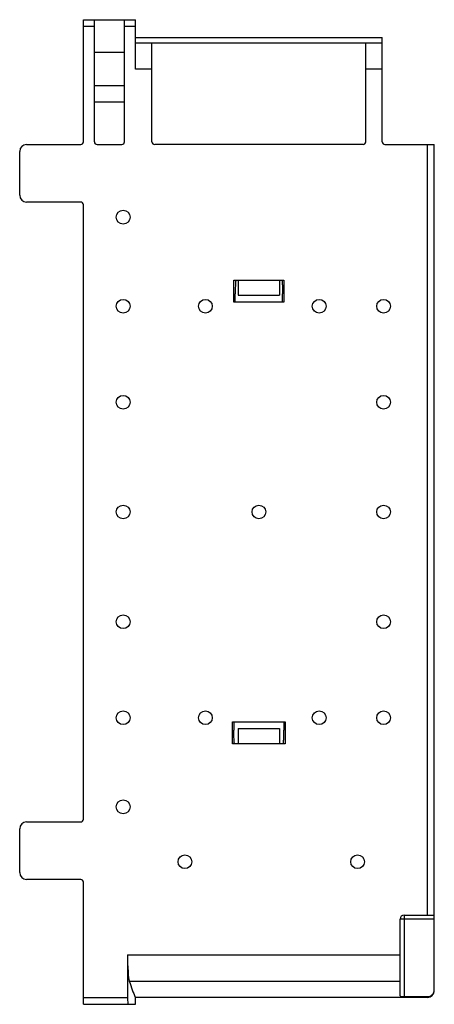
# Model space of a CAD drawing. Units: millimetres. Extents: x 15.5 to 45.7, y 6 to 77.8.
import ezdxf

# ---------------------------------------------------------------- set-up
doc = ezdxf.new("R2010")
doc.units = ezdxf.units.MM
doc.header["$LTSCALE"] = 5.501873
doc.layers.get('0').update_dxf_attribs({"linetype": 'CONTINUOUS'})

msp = doc.modelspace()

# ---------------------------------------------------------------- linework, layer by layer
at = {"color": 7}
for p, q in [((20.14, 68.944), (20.14, 77.844)), ((20.14, 77.844), (23.94, 77.844)), ((20.94, 68.944), (20.94, 77.844)), ((23.14, 68.944), (23.14, 77.844)), ((23.94, 74.229), (23.94, 77.844)), ((20.94, 77.344), (20.14, 77.344)), ((23.94, 77.344), (23.14, 77.344)), ((23.94, 76.544), (41.94, 76.544)), ((23.94, 76.159), (41.94, 76.159)), ((25.14, 68.944), (25.14, 76.137)), ((40.74, 76.137), (25.14, 76.137)), ((40.74, 68.944), (40.74, 76.137)), ((41.94, 68.944), (41.94, 76.544)), ((20.94, 75.468), (23.14, 75.468)), ((25.14, 74.229), (23.94, 74.229)), ((41.94, 74.229), (40.74, 74.229)), ((20.94, 73.044), (23.14, 73.044)), ((20.94, 71.844), (23.14, 71.844)), ((15.49, 65.044), (15.49, 68.244)), ((15.99, 68.744), (19.94, 68.744)), ((21.14, 68.744), (22.94, 68.744)), ((40.54, 68.744), (25.34, 68.744)), ((42.14, 68.744), (45.74, 68.744)), ((45.24, 12.55), (45.24, 68.744)), ((45.74, 7.112), (45.74, 68.744)), ((19.94, 64.544), (15.99, 64.544)), ((20.14, 19.544), (20.14, 64.344)), ((31.109, 57.244), (31.109, 58.844)), ((31.109, 58.844), (34.77, 58.844)), ((31.44, 58.844), (31.44, 57.744)), ((34.44, 58.844), (34.44, 57.744)), ((34.77, 58.844), (34.77, 57.244)), ((31.214, 57.244), (31.214, 57.844)), ((31.44, 57.744), (34.44, 57.744)), ((34.665, 57.244), (34.665, 57.844)), ((34.77, 57.244), (31.109, 57.244)), ((31.01, 26.644), (34.869, 26.644)), ((31.01, 25.044), (31.01, 26.644)), ((31.115, 26.644), (31.115, 26.043)), ((34.764, 26.644), (34.764, 26.043)), ((34.869, 26.644), (34.869, 25.044)), ((31.44, 26.144), (34.44, 26.144)), ((31.44, 26.144), (31.44, 25.044)), ((34.44, 26.144), (34.44, 25.044)), ((34.869, 25.044), (31.01, 25.044)), ((15.49, 15.644), (15.49, 18.844)), ((15.99, 19.344), (19.94, 19.344)), ((19.94, 15.144), (15.99, 15.144)), ((20.14, 6.044), (20.14, 14.944)), ((45.74, 12.25), (43.24, 12.25)), ((43.24, 6.664), (43.24, 12.25)), ((43.54, 12.55), (45.74, 12.55)), ((43.54, 12.55), (43.54, 6.601)), ((23.357, 9.659), (43.24, 9.659)), ((23.357, 9.659), (23.357, 6.544)), ((23.486, 7.728), (43.24, 7.728)), ((20.14, 6.544), (23.357, 6.544)), ((23.916, 6.56), (45.24, 6.56)), ((45.24, 6.55), (23.925, 6.55)), ((23.94, 6.044), (23.94, 6.55)), ((43.54, 6.601), (45.24, 6.601)), ((45.24, 6.55), (45.24, 6.601)), ((20.14, 6.044), (23.94, 6.044))]:
    msp.add_line(p, q, dxfattribs=at)
for centre in [(23.04, 63.444), (23.04, 56.944), (29.04, 56.944), (37.34, 56.944), (42.04, 56.944), (23.04, 49.944), (42.04, 49.944), (23.04, 41.944), (32.94, 41.944), (42.04, 41.944), (23.04, 33.944), (42.04, 33.944), (23.04, 26.944), (29.04, 26.944), (37.34, 26.944), (42.04, 26.944), (23.04, 20.444), (27.54, 16.444), (40.14, 16.444)]:
    msp.add_circle(centre, 0.5, dxfattribs=at)
for centre, radius, start, end in [((19.94, 68.944), 0.2, 270, 360), ((21.14, 68.944), 0.2, 180, 270), ((22.94, 68.944), 0.2, 270, 360), ((25.34, 68.944), 0.2, 180, 270), ((40.54, 68.944), 0.2, 270, 360), ((42.14, 68.944), 0.2, 180, 270), ((15.99, 68.244), 0.5, 90, 180), ((15.99, 65.044), 0.5, 180, 270), ((19.94, 64.344), 0.2, 0, 90), ((19.94, 19.544), 0.2, 270, 360), ((15.99, 18.844), 0.5, 90, 180), ((15.99, 15.644), 0.5, 180, 270), ((19.94, 14.944), 0.2, 0, 90), ((43.54, 12.25), 0.3, 90, 180), ((45.24, 7.05), 0.5, 270, 360)]:
    msp.add_arc(centre, radius, start, end, dxfattribs=at)
for centre, major_axis, start_param, end_param in [((23.532, 9.659), (0, 2), -4.712389, -3.406208), ((25.316, 84.944), (0, 80), -3.406208, -3.34296), ((23.4, 6.544), (0, 0.5), -4.712389, -3.141593), ((23.925, 7.05), (0, 0.5), -3.34296, -3.141594)]:
    msp.add_ellipse(centre, major_axis=major_axis, ratio=0.087489, start_param=start_param, end_param=end_param, dxfattribs=at)
for points, knots in [([(31.267, 58.844), (31.264, 58.844), (31.261, 58.839), (31.259, 58.832), (31.255, 58.819), (31.251, 58.798), (31.246, 58.765), (31.241, 58.723), (31.237, 58.673), (31.233, 58.615), (31.228, 58.523), (31.222, 58.393), (31.218, 58.222), (31.215, 58.037), (31.214, 57.909), (31.214, 57.844)], [0, 0, 0, 0, 0.006978, 0.013439, 0.02211, 0.046223, 0.079392, 0.121346, 0.171685, 0.229983, 0.295679, 0.446582, 0.618742, 0.805808, 1, 1, 1, 1]), ([(34.612, 58.844), (34.615, 58.844), (34.618, 58.839), (34.62, 58.832), (34.624, 58.819), (34.628, 58.798), (34.633, 58.765), (34.638, 58.723), (34.642, 58.673), (34.646, 58.615), (34.651, 58.523), (34.657, 58.393), (34.661, 58.222), (34.664, 58.037), (34.665, 57.909), (34.665, 57.844)], [0, 0, 0, 0, 0.006994, 0.013478, 0.022177, 0.046346, 0.079549, 0.121511, 0.171841, 0.230125, 0.295805, 0.446678, 0.618814, 0.805849, 1, 1, 1, 1]), ([(31.167, 25.044), (31.165, 25.044), (31.162, 25.048), (31.159, 25.055), (31.155, 25.068), (31.151, 25.089), (31.146, 25.122), (31.142, 25.164), (31.138, 25.214), (31.133, 25.273), (31.128, 25.365), (31.123, 25.495), (31.118, 25.665), (31.115, 25.851), (31.115, 25.978), (31.115, 26.043)], [0, 0, 0, 0, 0.006994, 0.013478, 0.022177, 0.046346, 0.079549, 0.121511, 0.171841, 0.230125, 0.295805, 0.446678, 0.618814, 0.805849, 1, 1, 1, 1]), ([(34.712, 25.044), (34.714, 25.044), (34.717, 25.048), (34.72, 25.055), (34.724, 25.068), (34.728, 25.089), (34.733, 25.122), (34.737, 25.164), (34.741, 25.214), (34.746, 25.272), (34.751, 25.364), (34.756, 25.494), (34.761, 25.665), (34.764, 25.85), (34.764, 25.978), (34.764, 26.043)], [0, 0, 0, 0, 0.006978, 0.013439, 0.02211, 0.046223, 0.079392, 0.121346, 0.171685, 0.229983, 0.295679, 0.446582, 0.618742, 0.805808, 1, 1, 1, 1]), ([(43.24, 6.664), (43.24, 6.659), (43.244, 6.652), (43.253, 6.645), (43.267, 6.637), (43.292, 6.628), (43.329, 6.618), (43.374, 6.611), (43.425, 6.605), (43.481, 6.602), (43.52, 6.601), (43.54, 6.601)], [0, 0, 0, 0, 0.042458, 0.071566, 0.107406, 0.200521, 0.321336, 0.466958, 0.632778, 0.813121, 1, 1, 1, 1]), ([(45.24, 6.601), (45.305, 6.601), (45.438, 6.628), (45.604, 6.743), (45.714, 6.913), (45.74, 7.046), (45.74, 7.112)], [0, 0, 0, 0, 0.249955, 0.499908, 0.749905, 1, 1, 1, 1]), ([(45.24, 6.56), (45.305, 6.56), (45.436, 6.585), (45.602, 6.694), (45.713, 6.857), (45.74, 6.986), (45.74, 7.05)], [0, 0, 0, 0, 0.252379, 0.50333, 0.752333, 1, 1, 1, 1])]:
    msp.add_open_spline(points, degree=3, knots=knots, dxfattribs=at)

doc.saveas('drawing.dxf')
